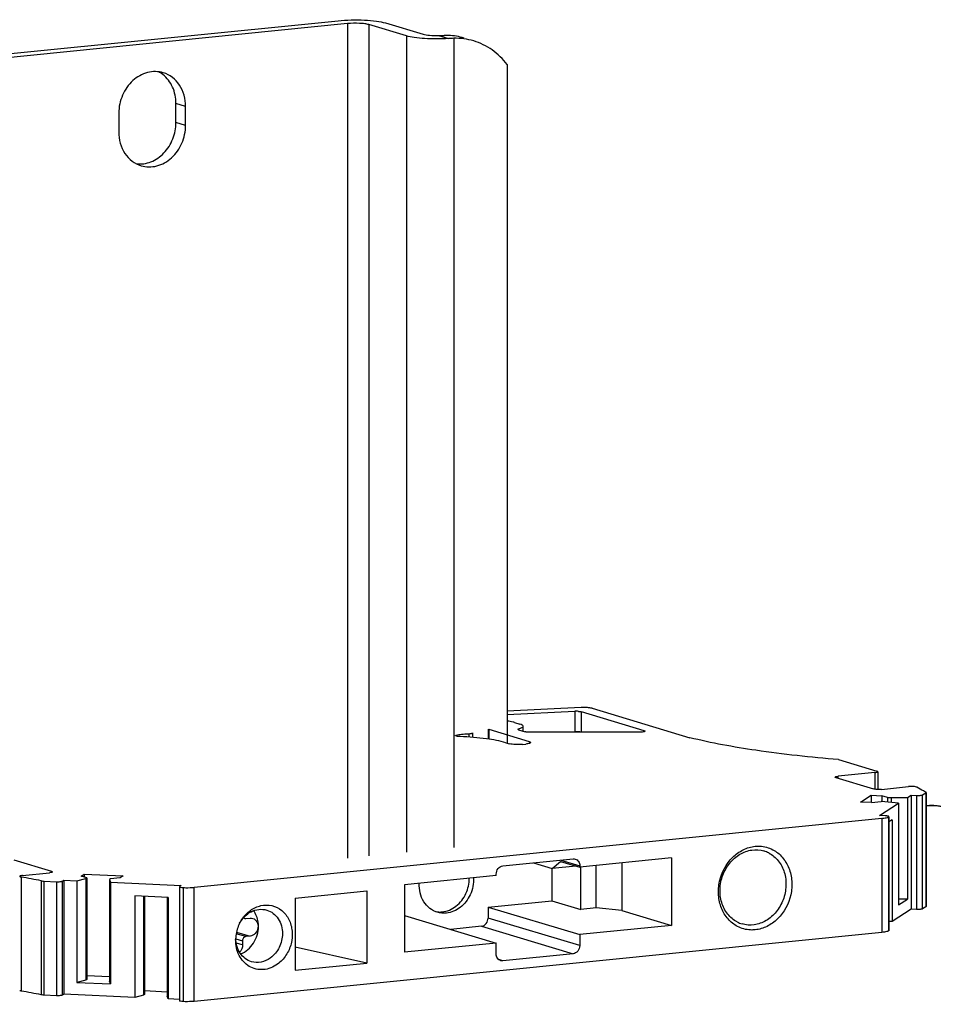
# Model space of a CAD drawing. Units: millimetres. Extents: x 0 to 594, y 0 to 420.
# Drawn here: x 512 to 521, y 305 to 315 of the extents above; entities that cross this region are included whole.
import ezdxf

# ---------------------------------------------------------------- set-up
doc = ezdxf.new("R2010")
doc.units = ezdxf.units.MM
doc.header["$LTSCALE"] = 32.67
for name, color, linetype in [('ENDSTUETZE-YDXF_CONTINUOUS_LINE', 7, 'CONTINUOUS'), ('NORMSCHIENE_DXF_CONTINUOUS_LINE', 7, 'CONTINUOUS'), ('X-363-01_DXF_CONTINUOUS_LINE', 7, 'CONTINUOUS')]:
    doc.layers.add(name, color=color, linetype=linetype)

msp = doc.modelspace()

# ---------------------------------------------------------------- linework, layer by layer
at = {"layer": 'ENDSTUETZE-YDXF_CONTINUOUS_LINE', "color": 7, "linetype": 'Continuous'}
for p, q in [((517.64872, 307.71546), (516.88115, 307.67958)), ((516.88115, 307.64361), (517.58202, 307.67638)), ((518.30189, 307.47533), (517.64958, 307.67153)), ((517.76132, 307.70738), (518.77329, 307.40301)), ((516.95679, 307.56038), (517.01169, 307.54387)), ((517.04636, 307.5197), (517.04652, 307.52131)), ((517.04652, 307.47088), (517.04652, 307.5213)), ((516.52062, 307.45308), (516.52062, 307.40661)), ((516.68462, 307.49222), (516.68462, 307.38838)), ((517.11099, 307.3612), (516.69266, 307.48702)), ((516.99165, 307.49018), (516.99168, 307.49055)), ((516.99968, 307.48497), (517.06636, 307.46492)), ((518.24993, 307.45971), (517.11832, 307.45971)), ((517.58202, 307.46465), (517.47634, 307.45971)), ((516.86814, 307.35089), (516.90314, 307.34036)), ((517.03974, 307.334), (517.07438, 307.33748)), ((520.31464, 307.17558), (520.71464, 307.05528)), ((520.69268, 307.04105), (520.31163, 307.00284)), ((520.72268, 307.05007), (520.72268, 306.86627)), ((520.28967, 306.98861), (520.67967, 306.87131)), ((520.76163, 306.8675), (521.0416, 306.89557)), ((520.54454, 306.73618), (520.65324, 306.80662)), ((520.65324, 306.80662), (520.65324, 306.7309)), ((520.65324, 306.80662), (520.76674, 306.80134)), ((520.76674, 306.80134), (520.76674, 306.74103)), ((520.82508, 306.7838), (520.76674, 306.80134)), ((521.03172, 306.78353), (521.06808, 306.8071)), ((521.06808, 306.8071), (521.06808, 305.62533)), ((521.06808, 306.8071), (521.12604, 306.8044)), ((521.18728, 306.81054), (521.22172, 306.83286)), ((521.22212, 306.83798), (521.22043, 306.83898)), ((521.22376, 306.83286), (521.22376, 305.65379)), ((520.65804, 306.7309), (520.54454, 306.73618)), ((520.65804, 306.7309), (520.75908, 306.74103)), ((520.74197, 306.59576), (520.93881, 306.72332)), ((520.79771, 306.73923), (520.75908, 306.74103)), ((520.93881, 306.72332), (520.79771, 306.73923)), ((520.82508, 306.7838), (520.82508, 306.73614)), ((520.82508, 306.7838), (520.86371, 306.782)), ((520.86371, 306.782), (521.03172, 306.78353)), ((520.86371, 306.782), (520.86371, 306.73179)), ((520.93881, 306.72332), (520.93881, 305.66957)), ((521.03172, 306.78353), (521.03172, 305.72978)), ((520.79993, 306.59306), (520.74197, 306.59576)), ((520.82662, 306.58997), (520.82234, 306.59081)), ((520.83029, 306.58901), (520.82662, 306.58997)), ((520.8332, 306.58799), (520.83029, 306.58901)), ((520.76539, 306.56661), (513.63473, 305.85172)), ((520.83699, 306.58243), (520.83699, 305.4029)), ((520.87125, 306.55151), (520.83699, 306.52931)), ((520.87125, 306.55151), (520.87125, 305.49777)), ((512.15798, 306.01696), (511.76798, 306.13426)), ((516.83633, 306.07422), (517.56379, 306.14715)), ((517.15421, 306.10609), (517.34647, 306.04826)), ((517.34647, 306.04826), (517.43308, 306.12069)), ((517.43308, 306.12069), (517.63308, 306.06054)), ((518.5857, 306.15605), (517.63308, 306.06054)), ((517.63308, 306.07531), (517.63308, 306.06054)), ((517.80486, 305.6383), (517.80486, 306.07776)), ((518.07111, 306.10445), (518.07111, 305.61161)), ((518.5857, 306.15605), (518.5857, 305.45683)), ((511.85604, 305.97466), (512.13602, 306.00273)), ((512.46339, 305.96888), (512.4938, 305.98859)), ((512.4938, 305.98859), (512.4938, 305.95974)), ((512.4938, 305.98859), (512.89949, 305.96972)), ((516.76705, 305.97371), (515.81442, 305.87821)), ((516.76705, 305.97371), (516.76705, 305.98849)), ((517.34226, 306.04826), (517.34226, 305.71314)), ((517.59205, 306.07288), (517.34647, 306.04826)), ((517.64454, 305.62222), (517.64454, 306.06054)), ((512.07872, 305.91622), (512.20725, 305.91024)), ((512.26849, 305.91638), (512.28402, 305.92644)), ((512.28402, 305.92644), (512.28402, 304.74467)), ((512.28402, 305.92644), (512.41974, 305.92013)), ((512.41974, 305.92013), (512.51137, 305.94463)), ((512.41974, 305.92013), (512.41974, 304.86638)), ((512.52172, 305.95134), (512.46339, 305.96888)), ((512.51137, 305.94463), (512.52172, 305.95134)), ((512.51137, 305.94463), (512.51137, 304.89088)), ((512.52172, 305.95134), (512.52172, 304.89759)), ((512.76803, 305.93988), (512.75768, 305.93317)), ((512.75768, 305.93317), (512.75768, 304.87942)), ((512.75768, 305.93317), (512.76649, 305.90399)), ((512.76649, 305.90399), (512.76649, 304.85025)), ((512.76649, 305.90399), (513.50109, 305.86981)), ((512.86908, 305.95001), (512.76803, 305.93988)), ((512.89949, 305.96972), (512.86908, 305.95001)), ((515.81442, 305.87821), (515.81442, 305.17899)), ((513.48385, 305.8575), (513.48385, 304.67573)), ((513.50109, 305.86981), (513.48556, 305.85975)), ((514.681, 305.73996), (515.42423, 305.81447)), ((515.42423, 305.81447), (515.42423, 305.06602)), ((513.01862, 305.76424), (513.01862, 304.71049)), ((513.36536, 305.7481), (513.01862, 305.76424)), ((513.11024, 305.75998), (513.11024, 304.73499)), ((513.1206, 305.75949), (513.1206, 304.7417)), ((513.35656, 305.7481), (513.35656, 304.72353)), ((513.36536, 305.7481), (513.36536, 304.69436)), ((514.681, 305.73996), (514.681, 304.9915)), ((516.68308, 305.64705), (517.34226, 305.71314)), ((517.34226, 305.71314), (517.64454, 305.62222)), ((521.03172, 305.72978), (520.93881, 305.72894)), ((520.93881, 305.66957), (521.03172, 305.72978)), ((516.68308, 305.64705), (516.68308, 305.5338)), ((516.68308, 305.64705), (517.63308, 305.36133)), ((517.80486, 305.6383), (517.64454, 305.62222)), ((518.07111, 305.61161), (517.80486, 305.6383)), ((518.07111, 305.61161), (518.5857, 305.45683)), ((521.06808, 305.62533), (520.87125, 305.49777)), ((521.12604, 305.62263), (521.06808, 305.62533)), ((521.22172, 305.65109), (521.18728, 305.62877)), ((514.17187, 305.52781), (514.21588, 305.53222)), ((515.81442, 305.55997), (515.81705, 305.56023)), ((515.81705, 305.56023), (516.76705, 305.2745)), ((520.87125, 305.49777), (520.83699, 305.49745)), ((520.76539, 305.38484), (513.63473, 304.66995)), ((516.6138, 305.44807), (516.29592, 305.4162)), ((518.5857, 305.45683), (517.63308, 305.36133)), ((517.63308, 305.36133), (517.63308, 305.24807)), ((514.13735, 305.29863), (514.13735, 305.25446)), ((514.21588, 305.34576), (514.17187, 305.34134)), ((516.76705, 305.2745), (515.81442, 305.17899)), ((516.76705, 305.16125), (516.76705, 305.2745)), ((515.42423, 305.06602), (514.681, 305.23251)), ((517.56379, 305.16234), (516.83633, 305.08941)), ((514.681, 304.9915), (515.42423, 305.06602)), ((512.51137, 304.89088), (512.41974, 304.86638)), ((512.41974, 304.86638), (512.76649, 304.85025)), ((512.52172, 304.89759), (512.51137, 304.89088)), ((512.75768, 304.92257), (512.52172, 304.93355)), ((512.76649, 304.85025), (512.75768, 304.87942)), ((513.35656, 304.76668), (513.1206, 304.77766)), ((512.20725, 304.72847), (512.07872, 304.73445)), ((512.28402, 304.74467), (512.26849, 304.73461)), ((513.01862, 304.71049), (512.28402, 304.74467)), ((513.11024, 304.73499), (513.01862, 304.71049)), ((513.1206, 304.7417), (513.11024, 304.73499)), ((513.36536, 304.69436), (513.35656, 304.72353)), ((513.48446, 304.68882), (513.36536, 304.69436))]:
    msp.add_line(p, q, dxfattribs=at)
at = {"layer": 'ENDSTUETZE-YDXF_CONTINUOUS_LINE', "color": 9, "linetype": 'Continuous'}
for p, q in [((517.58202, 307.67638), (517.58202, 307.46465)), ((517.64958, 307.4598), (517.64958, 307.67153)), ((516.35167, 307.4281), (516.35167, 307.41943)), ((516.48145, 307.4446), (516.48145, 307.40965)), ((516.69266, 307.38718), (516.69266, 307.48702)), ((517.00193, 307.48497), (517.00193, 307.49601)), ((518.30189, 307.47533), (518.30189, 307.46492)), ((517.11099, 307.3612), (517.11099, 307.34393)), ((520.31163, 306.982), (520.31163, 307.00284)), ((520.69268, 307.04105), (520.69268, 306.86865)), ((521.12604, 306.8044), (521.12604, 305.62263)), ((521.18728, 305.62877), (521.18728, 306.81054)), ((521.22172, 306.83286), (521.22172, 305.65109)), ((520.76539, 306.56661), (520.76539, 305.38484)), ((520.83528, 306.58243), (520.83528, 305.40066)), ((517.43662, 306.1344), (517.63308, 306.07531)), ((512.15798, 306.01696), (512.15798, 306.00663)), ((511.84311, 305.95836), (511.84311, 304.77659)), ((512.04885, 305.91947), (512.04885, 304.7377)), ((512.07872, 304.73445), (512.07872, 305.91622)), ((512.20725, 305.91024), (512.20725, 304.72847)), ((512.26849, 304.73461), (512.26849, 305.91638)), ((513.52091, 305.84912), (513.52091, 304.66735)), ((513.63473, 304.66995), (513.63473, 305.85172)), ((517.63308, 305.24807), (516.68308, 305.5338)), ((514.17187, 305.34134), (514.07187, 305.37142)), ((514.07492, 305.38815), (514.21588, 305.34576)), ((516.6138, 305.44807), (517.56379, 305.16234)), ((514.06741, 305.31966), (514.13735, 305.29863)), ((514.13735, 305.25446), (514.07177, 305.27419)), ((516.83633, 305.08941), (516.79336, 305.10233))]:
    msp.add_line(p, q, dxfattribs=at)
at = {"layer": 'ENDSTUETZE-YDXF_CONTINUOUS_LINE', "color": 7, "linetype": 'Continuous'}
for centre, radius, start, end in [((517.59763, 307.35087), 0.32589, 85.967935, 92.745834), ((517.59763, 307.13913), 0.32589, 85.967935, 92.745834), ((519.4597, 305.95167), 0.28961, 62.492934, 73.237905), ((510.17425, 296.56501), 9.54045, 78.668219, 79.925702), ((514.34596, 305.36605), 0.26136, 118.489103, 125.833434), ((514.34224, 305.37262), 0.25381, 117.593513, 118.4585), ((516.18104, 305.8363), 0.24032, 259.256173, 267.172932), ((516.18133, 305.84254), 0.24656, 267.178275, 275.733564), ((514.4632, 305.30197), 0.39814, 153.527808, 173.005123), ((519.39921, 305.74977), 0.28961, 242.492934, 253.237905), ((514.44718, 305.30395), 0.38198, 176.959222, 179.137208), ((514.45393, 305.30357), 0.38874, 173.072461, 176.955257), ((510.22836, 295.66951), 9.24912, 78.648414, 79.945506)]:
    msp.add_arc(centre, radius, start, end, dxfattribs=at)
for points, knots in [([(517.76132, 307.70738), (517.7457, 307.71208), (517.70776, 307.71584), (517.6701, 307.71646), (517.64872, 307.71546)], [0, 0, 0, 0, 0.43254267, 1, 1, 1, 1]), ([(517.62054, 307.67595), (517.62346, 307.67574), (517.6332, 307.67485), (517.64299, 307.67351), (517.64958, 307.67153)], [0, 0, 0, 0, 0.29824072, 1, 1, 1, 1]), ([(516.95679, 307.56038), (516.95171, 307.56191), (516.9269, 307.56838), (516.90149, 307.57226), (516.88133, 307.57472)], [0, 0, 0, 0, 0.20708877, 1, 1, 1, 1]), ([(517.00193, 307.49601), (517.01283, 307.49881), (517.0283, 307.50323), (517.04518, 307.51392), (517.04636, 307.5197)], [0, 0, 0, 0, 0.65623636, 1, 1, 1, 1]), ([(517.04652, 307.52131), (517.04651, 307.5262), (517.03358, 307.53738), (517.02068, 307.54117), (517.01169, 307.54387)], [0, 0, 0, 0, 0.34250504, 1, 1, 1, 1]), ([(516.39365, 307.41507), (516.38739, 307.4151), (516.37598, 307.41546), (516.36037, 307.41732), (516.35107, 307.41919), (516.34493, 307.42212), (516.34494, 307.42376)], [0, 0, 0, 0, 0.37181808, 0.68712611, 0.90248022, 1, 1, 1, 1]), ([(516.34494, 307.42376), (516.34494, 307.42416), (516.34629, 307.42679), (516.34941, 307.42743), (516.35167, 307.4281)], [0, 0, 0, 0, 0.14685141, 1, 1, 1, 1]), ([(516.35167, 307.4281), (516.36932, 307.43339), (516.41218, 307.44033), (516.45523, 307.44356), (516.47997, 307.44451)], [0, 0, 0, 0, 0.42676544, 1, 1, 1, 1]), ([(516.86814, 307.35089), (516.80265, 307.37058), (516.64424, 307.39737), (516.48499, 307.41057), (516.39365, 307.41507)], [0, 0, 0, 0, 0.42782983, 1, 1, 1, 1]), ([(516.47997, 307.44451), (516.48973, 307.44489), (516.5031, 307.44608), (516.51584, 307.44896), (516.52062, 307.45169), (516.52062, 307.45308)], [0, 0, 0, 0, 0.69107956, 0.90150472, 1, 1, 1, 1]), ([(516.68462, 307.49223), (516.68462, 307.49174), (516.68621, 307.48858), (516.68996, 307.48783), (516.69266, 307.48702)], [0, 0, 0, 0, 0.14671065, 1, 1, 1, 1]), ([(516.99968, 307.48497), (516.99851, 307.48532), (516.99571, 307.48631), (516.99165, 307.48816), (516.99164, 307.49018)], [0, 0, 0, 0, 0.37750719, 1, 1, 1, 1]), ([(516.99168, 307.49055), (516.99179, 307.4911), (516.99437, 307.49442), (516.99864, 307.49517), (517.00193, 307.49601)], [0, 0, 0, 0, 0.1424114, 1, 1, 1, 1]), ([(517.08832, 307.4611), (517.08614, 307.46132), (517.07877, 307.46218), (517.07138, 307.4634), (517.06636, 307.46492)], [0, 0, 0, 0, 0.2944857, 1, 1, 1, 1]), ([(517.11832, 307.45971), (517.11066, 307.45971), (517.10064, 307.46002), (517.09067, 307.46087), (517.08832, 307.4611)], [0, 0, 0, 0, 0.76484416, 1, 1, 1, 1]), ([(517.64958, 307.4598), (517.64774, 307.46035), (517.6382, 307.46264), (517.6284, 307.46365), (517.62054, 307.46421)], [0, 0, 0, 0, 0.19588272, 1, 1, 1, 1]), ([(518.30189, 307.46492), (518.29877, 307.46398), (518.28165, 307.46046), (518.26411, 307.45971), (518.24993, 307.45971)], [0, 0, 0, 0, 0.18683787, 1, 1, 1, 1]), ([(518.30189, 307.47533), (518.30306, 307.47498), (518.30586, 307.47399), (518.30993, 307.47215), (518.30993, 307.47012)], [0, 0, 0, 0, 0.37656256, 1, 1, 1, 1]), ([(518.30993, 307.47012), (518.30993, 307.46964), (518.30834, 307.46648), (518.30459, 307.46573), (518.30189, 307.46492)], [0, 0, 0, 0, 0.146717, 1, 1, 1, 1]), ([(520.31464, 307.17558), (520.02889, 307.19948), (519.51201, 307.25555), (518.9994, 307.34694), (518.77329, 307.40301)], [0, 0, 0, 0, 0.55174635, 1, 1, 1, 1]), ([(517.03974, 307.334), (517.01457, 307.33148), (516.9689, 307.33122), (516.92269, 307.33448), (516.90314, 307.34036)], [0, 0, 0, 0, 0.55337501, 1, 1, 1, 1]), ([(517.12438, 307.35251), (517.12438, 307.35062), (517.11941, 307.34636), (517.10302, 307.34117), (517.0867, 307.33871), (517.07438, 307.33748)], [0, 0, 0, 0, 0.10530121, 0.3072492, 1, 1, 1, 1]), ([(517.11099, 307.3612), (517.11444, 307.36016), (517.1194, 307.3587), (517.12439, 307.35439), (517.12438, 307.35251)], [0, 0, 0, 0, 0.65751598, 1, 1, 1, 1]), ([(520.28163, 306.99382), (520.28163, 306.99701), (520.29588, 307.00072), (520.30423, 307.0021), (520.31163, 307.00284)], [0, 0, 0, 0, 0.30026668, 1, 1, 1, 1]), ([(520.28967, 306.98861), (520.2885, 306.98896), (520.2857, 306.98995), (520.28163, 306.99179), (520.28163, 306.99382)], [0, 0, 0, 0, 0.37601474, 1, 1, 1, 1]), ([(520.69268, 307.04105), (520.70008, 307.04179), (520.70843, 307.04317), (520.72268, 307.04688), (520.72268, 307.05007)], [0, 0, 0, 0, 0.69973332, 1, 1, 1, 1]), ([(520.72268, 307.05007), (520.72268, 307.05056), (520.72108, 307.05371), (520.71734, 307.05447), (520.71464, 307.05528)], [0, 0, 0, 0, 0.14684165, 1, 1, 1, 1]), ([(521.12356, 306.89175), (521.11183, 306.89528), (521.08411, 306.89724), (521.05671, 306.89708), (521.0416, 306.89557)], [0, 0, 0, 0, 0.446619, 1, 1, 1, 1]), ([(520.76163, 306.8675), (520.74652, 306.86598), (520.71913, 306.86583), (520.6914, 306.86778), (520.67967, 306.87131)], [0, 0, 0, 0, 0.553381, 1, 1, 1, 1]), ([(521.12604, 306.8044), (521.13868, 306.80381), (521.15644, 306.804), (521.17674, 306.80691), (521.18472, 306.80888), (521.18728, 306.81054)], [0, 0, 0, 0, 0.61273959, 0.85227304, 1, 1, 1, 1]), ([(521.22043, 306.83898), (521.21225, 306.84306), (521.18137, 306.85887), (521.1511, 306.87592), (521.12937, 306.88936)], [0, 0, 0, 0, 0.26355034, 1, 1, 1, 1]), ([(521.22172, 306.83286), (521.22228, 306.83323), (521.22323, 306.83393), (521.22376, 306.83507), (521.22376, 306.83555)], [0, 0, 0, 0, 0.58278501, 1, 1, 1, 1]), ([(521.22376, 306.83555), (521.22376, 306.83598), (521.22336, 306.83698), (521.22258, 306.83764), (521.22212, 306.83798)], [0, 0, 0, 0, 0.42764682, 1, 1, 1, 1]), ([(520.82234, 306.59081), (520.82071, 306.5911), (520.81328, 306.59221), (520.80578, 306.59279), (520.79993, 306.59306)], [0, 0, 0, 0, 0.22070591, 1, 1, 1, 1]), ([(520.83699, 306.58467), (520.83699, 306.58577), (520.83523, 306.58707), (520.83376, 306.58775), (520.8332, 306.58799)], [0, 0, 0, 0, 0.64333385, 1, 1, 1, 1]), ([(520.76539, 306.56661), (520.78016, 306.56809), (520.80365, 306.57156), (520.82761, 306.57745), (520.83528, 306.58243)], [0, 0, 0, 0, 0.61860421, 1, 1, 1, 1]), ([(520.83528, 306.58243), (520.83576, 306.58273), (520.83654, 306.58332), (520.83699, 306.58427), (520.83699, 306.58467)], [0, 0, 0, 0, 0.58236347, 1, 1, 1, 1]), ([(519.45173, 306.27689), (519.46748, 306.27847), (519.52995, 306.28045), (519.59291, 306.26372), (519.63423, 306.2422)], [0, 0, 0, 0, 0.25352368, 1, 1, 1, 1]), ([(519.26923, 305.44585), (519.23211, 305.46519), (519.16339, 305.5203), (519.09503, 305.63582), (519.06534, 305.77261), (519.07964, 305.96202), (519.17321, 306.13823), (519.32269, 306.24675), (519.40911, 306.27262), (519.45173, 306.27689)], [0, 0, 0, 0, 0.11571051, 0.2369018, 0.36438386, 0.49635496, 0.75693057, 0.88159106, 1, 1, 1, 1]), ([(519.26546, 305.4929), (519.22777, 305.51253), (519.15873, 305.5709), (519.09677, 305.6939), (519.08003, 305.83646), (519.1097, 305.98017), (519.18172, 306.10694), (519.28761, 306.2004), (519.41455, 306.24723), (519.50313, 306.24104), (519.54322, 306.22898)], [0, 0, 0, 0, 0.11685142, 0.24019764, 0.37038708, 0.50430367, 0.63714909, 0.76459581, 0.88486203, 1, 1, 1, 1]), ([(519.59346, 306.20854), (519.63114, 306.18891), (519.70019, 306.13054), (519.76215, 306.00755), (519.77889, 305.86498), (519.74922, 305.72128), (519.67719, 305.5945), (519.5713, 305.50105), (519.44437, 305.45421), (519.35578, 305.4604), (519.31569, 305.47247)], [0, 0, 0, 0, 0.11685142, 0.24019764, 0.37038708, 0.50430367, 0.63714909, 0.76459581, 0.88486203, 1, 1, 1, 1]), ([(519.63423, 306.2422), (519.67135, 306.22286), (519.74007, 306.16774), (519.80843, 306.05222), (519.83812, 305.91543), (519.82382, 305.72602), (519.73025, 305.54982), (519.58077, 305.44129), (519.49435, 305.41543), (519.45173, 305.41115)], [0, 0, 0, 0, 0.11571051, 0.2369018, 0.36438386, 0.49635496, 0.75693057, 0.88159105, 1, 1, 1, 1]), ([(517.58682, 306.14498), (517.60025, 306.14095), (517.62551, 306.12105), (517.63308, 306.09066), (517.63308, 306.07531)], [0, 0, 0, 0, 0.47747968, 1, 1, 1, 1]), ([(511.85604, 305.97466), (511.85378, 305.97443), (511.84616, 305.97353), (511.83852, 305.97227), (511.83338, 305.97063)], [0, 0, 0, 0, 0.29674219, 1, 1, 1, 1]), ([(512.16601, 306.01176), (512.16601, 306.00857), (512.15176, 306.00485), (512.14341, 306.00347), (512.13602, 306.00273)], [0, 0, 0, 0, 0.30026668, 1, 1, 1, 1]), ([(512.15798, 306.01696), (512.15915, 306.01661), (512.16195, 306.01562), (512.16602, 306.01378), (512.16601, 306.01176)], [0, 0, 0, 0, 0.37601474, 1, 1, 1, 1]), ([(516.76705, 305.98849), (516.76705, 306.00889), (516.78028, 306.04927), (516.81762, 306.07234), (516.83633, 306.07422)], [0, 0, 0, 0, 0.52033647, 1, 1, 1, 1]), ([(511.82605, 305.96563), (511.82604, 305.96366), (511.83348, 305.96014), (511.83882, 305.95912), (511.84311, 305.95836)], [0, 0, 0, 0, 0.31186202, 1, 1, 1, 1]), ([(511.83338, 305.97063), (511.8323, 305.97029), (511.8297, 305.96933), (511.82605, 305.96751), (511.82605, 305.96563)], [0, 0, 0, 0, 0.37487229, 1, 1, 1, 1]), ([(512.04885, 305.91947), (512.05095, 305.91905), (512.06084, 305.91738), (512.07085, 305.91659), (512.07872, 305.91622)], [0, 0, 0, 0, 0.21369545, 1, 1, 1, 1]), ([(512.20725, 305.91024), (512.21989, 305.90965), (512.23766, 305.90984), (512.25795, 305.91275), (512.26593, 305.91472), (512.26849, 305.91638)], [0, 0, 0, 0, 0.61273936, 0.85227288, 1, 1, 1, 1]), ([(516.1565, 305.59277), (516.128, 305.60134), (516.07288, 305.63034), (515.98828, 305.7266), (515.96584, 305.82836), (515.96905, 305.89375)], [0, 0, 0, 0, 0.23614728, 0.48050287, 1, 1, 1, 1]), ([(513.48556, 305.85975), (513.48508, 305.85944), (513.48428, 305.85885), (513.48385, 305.85788), (513.48386, 305.85747)], [0, 0, 0, 0, 0.58211422, 1, 1, 1, 1]), ([(513.48386, 305.85747), (513.48388, 305.85618), (513.48811, 305.8536), (513.49983, 305.85076), (513.51197, 305.84953), (513.52091, 305.84912)], [0, 0, 0, 0, 0.09992323, 0.30807956, 1, 1, 1, 1]), ([(513.52091, 305.84912), (513.53057, 305.84867), (513.56853, 305.84762), (513.60658, 305.8489), (513.63473, 305.85172)], [0, 0, 0, 0, 0.25474339, 1, 1, 1, 1]), ([(516.20596, 305.59721), (516.25747, 305.60238), (516.36224, 305.64795), (516.42965, 305.73773), (516.45296, 305.78859)], [0, 0, 0, 0, 0.48062572, 1, 1, 1, 1]), ([(516.49707, 305.77533), (516.47376, 305.72447), (516.40635, 305.63469), (516.30158, 305.58911), (516.25006, 305.58395)], [0, 0, 0, 0, 0.51937428, 1, 1, 1, 1]), ([(514.21796, 305.61214), (514.25042, 305.63556), (514.32325, 305.67007), (514.443, 305.67085), (514.54973, 305.61744), (514.6246, 305.52046), (514.65807, 305.39717), (514.6472, 305.26565), (514.59434, 305.14427), (514.53376, 305.07954), (514.49931, 305.05468)], [0, 0, 0, 0, 0.12239348, 0.23858767, 0.35391049, 0.47427278, 0.6022161, 0.7357985, 0.87013787, 1, 1, 1, 1]), ([(514.10681, 305.47945), (514.11345, 305.49274), (514.14227, 305.5431), (514.18296, 305.58689), (514.21796, 305.61214)], [0, 0, 0, 0, 0.25614144, 1, 1, 1, 1]), ([(514.10702, 305.47935), (514.1124, 305.48918), (514.13541, 305.52646), (514.16653, 305.55887), (514.19295, 305.57794)], [0, 0, 0, 0, 0.25582199, 1, 1, 1, 1]), ([(514.22468, 305.59756), (514.25008, 305.61083), (514.305, 305.62853), (514.36278, 305.62355), (514.38917, 305.61561)], [0, 0, 0, 0, 0.50978733, 1, 1, 1, 1]), ([(514.30132, 305.44756), (514.30132, 305.46238), (514.29735, 305.51927), (514.27624, 305.57541), (514.25153, 305.60962)], [0, 0, 0, 0, 0.25991785, 1, 1, 1, 1]), ([(514.38917, 305.61561), (514.41258, 305.60856), (514.45788, 305.58522), (514.52887, 305.50816), (514.55046, 305.42614), (514.55046, 305.37262)], [0, 0, 0, 0, 0.2368587, 0.48130829, 1, 1, 1, 1]), ([(521.18728, 305.62877), (521.18472, 305.62711), (521.17674, 305.62514), (521.15644, 305.62223), (521.13868, 305.62204), (521.12604, 305.62263)], [0, 0, 0, 0, 0.14772696, 0.38726041, 1, 1, 1, 1]), ([(521.22376, 305.65379), (521.22376, 305.6533), (521.22323, 305.65216), (521.22228, 305.65146), (521.22172, 305.65109)], [0, 0, 0, 0, 0.41721499, 1, 1, 1, 1]), ([(514.24317, 305.52964), (514.26125, 305.52421), (514.28596, 305.50229), (514.29821, 305.46363), (514.29832, 305.4203), (514.27535, 305.36984), (514.23561, 305.34773), (514.21588, 305.34576)], [0, 0, 0, 0, 0.23173135, 0.3589801, 0.49188149, 0.75660601, 1, 1, 1, 1]), ([(516.6138, 305.44807), (516.63251, 305.44995), (516.66985, 305.47301), (516.68308, 305.5134), (516.68308, 305.5338)], [0, 0, 0, 0, 0.47966383, 1, 1, 1, 1]), ([(514.11689, 305.16209), (514.17078, 305.18241), (514.26689, 305.26618), (514.30132, 305.38676), (514.30132, 305.44756)], [0, 0, 0, 0, 0.486508, 1, 1, 1, 1]), ([(514.55046, 305.37262), (514.55046, 305.32345), (514.52752, 305.22534), (514.46346, 305.14685), (514.42466, 305.11886)], [0, 0, 0, 0, 0.50684649, 1, 1, 1, 1]), ([(519.45173, 305.41115), (519.43599, 305.40958), (519.37351, 305.4076), (519.31056, 305.42432), (519.26923, 305.44585)], [0, 0, 0, 0, 0.25352368, 1, 1, 1, 1]), ([(520.82891, 305.3974), (520.82527, 305.39588), (520.8046, 305.38933), (520.78299, 305.3866), (520.76539, 305.38484)], [0, 0, 0, 0, 0.18232605, 1, 1, 1, 1]), ([(520.83698, 305.40294), (520.83699, 305.40253), (520.83656, 305.40156), (520.83576, 305.40097), (520.83528, 305.40066)], [0, 0, 0, 0, 0.41788483, 1, 1, 1, 1]), ([(514.49931, 305.05468), (514.4568, 305.02401), (514.3563, 304.98307), (514.19661, 305.01958), (514.08661, 305.14386), (514.06441, 305.25389), (514.06525, 305.30971)], [0, 0, 0, 0, 0.25016298, 0.48753527, 0.73357701, 1, 1, 1, 1]), ([(514.22844, 305.08119), (514.20504, 305.08823), (514.15974, 305.11157), (514.08874, 305.18864), (514.06716, 305.27065), (514.06716, 305.32417)], [0, 0, 0, 0, 0.2368587, 0.48130829, 1, 1, 1, 1]), ([(514.17187, 305.34134), (514.16255, 305.34041), (514.14394, 305.32892), (514.13735, 305.30879), (514.13735, 305.29863)], [0, 0, 0, 0, 0.47966188, 1, 1, 1, 1]), ([(516.81331, 305.09158), (516.79988, 305.09561), (516.77461, 305.11551), (516.76705, 305.1459), (516.76705, 305.16125)], [0, 0, 0, 0, 0.47747968, 1, 1, 1, 1]), ([(517.63308, 305.24807), (517.63308, 305.22767), (517.61985, 305.18729), (517.58251, 305.16422), (517.56379, 305.16234)], [0, 0, 0, 0, 0.52033647, 1, 1, 1, 1]), ([(514.42466, 305.11886), (514.39618, 305.09831), (514.33181, 305.06862), (514.26033, 305.07159), (514.22844, 305.08119)], [0, 0, 0, 0, 0.51326752, 1, 1, 1, 1]), ([(511.84311, 304.77659), (511.83882, 304.77735), (511.83348, 304.77837), (511.82604, 304.78189), (511.82605, 304.78386)], [0, 0, 0, 0, 0.6881388, 1, 1, 1, 1]), ([(512.07872, 304.73445), (512.07591, 304.73458), (512.06591, 304.73519), (512.05592, 304.73628), (512.04885, 304.7377)], [0, 0, 0, 0, 0.28112204, 1, 1, 1, 1]), ([(512.26849, 304.73461), (512.26593, 304.73295), (512.25795, 304.73098), (512.23766, 304.72807), (512.21989, 304.72788), (512.20725, 304.72847)], [0, 0, 0, 0, 0.14772712, 0.38726064, 1, 1, 1, 1]), ([(513.52091, 304.66735), (513.51197, 304.66776), (513.49983, 304.66899), (513.48811, 304.67184), (513.48388, 304.67441), (513.48386, 304.6757)], [0, 0, 0, 0, 0.69192044, 0.90007677, 1, 1, 1, 1]), ([(513.63473, 304.66995), (513.62583, 304.66906), (513.58796, 304.66616), (513.5499, 304.666), (513.52091, 304.66735)], [0, 0, 0, 0, 0.23580838, 1, 1, 1, 1])]:
    msp.add_open_spline(points, degree=3, knots=knots, dxfattribs=at)
for points in [[(521.12937, 306.88936), (521.12759, 306.89046), (521.12557, 306.89115), (521.12356, 306.89175)], [(517.56379, 306.14715), (517.57147, 306.14792), (517.57944, 306.1472), (517.58682, 306.14498)], [(516.45296, 305.78859), (516.4753, 305.83732), (516.48745, 305.89207), (516.48742, 305.94568)], [(516.53108, 305.95008), (516.53402, 305.89081), (516.52179, 305.82928), (516.49707, 305.77533)], [(516.25006, 305.58395), (516.2189, 305.58082), (516.1865, 305.58375), (516.1565, 305.59277)], [(514.14781, 305.53651), (514.15125, 305.53305), (514.15566, 305.53033), (514.16033, 305.52892)], [(514.16033, 305.52892), (514.16403, 305.5278), (514.16803, 305.52743), (514.17187, 305.52781)], [(514.21588, 305.53222), (514.22497, 305.53314), (514.23442, 305.53227), (514.24317, 305.52964)], [(520.83528, 305.40066), (520.83328, 305.39936), (520.83111, 305.39832), (520.82891, 305.3974)], [(514.13735, 305.25446), (514.13735, 305.2272), (514.12581, 305.19806), (514.10666, 305.17866)], [(516.83633, 305.08941), (516.82866, 305.08864), (516.82069, 305.08936), (516.81331, 305.09158)]]:
    msp.add_open_spline(points, degree=3, dxfattribs=at)
at = {"layer": 'NORMSCHIENE_DXF_CONTINUOUS_LINE', "color": 7, "linetype": 'Continuous'}
for p, q in [((511.07356, 314.42824), (515.12656, 314.83458)), ((515.22656, 314.8045), (511.17356, 314.39816)), ((515.83513, 314.67703), (515.44513, 314.79433)), ((515.61833, 314.81169), (516.00833, 314.6944)), ((516.1691, 314.68077), (516.2269, 314.68225)), ((516.88115, 314.38048), (516.88115, 307.35089)), ((513.44647, 313.77981), (513.44647, 313.97677)), ((513.54647, 313.74973), (513.54647, 313.94669)), ((512.85365, 313.87724), (512.85365, 313.68027))]:
    msp.add_line(p, q, dxfattribs=at)
at = {"layer": 'NORMSCHIENE_DXF_CONTINUOUS_LINE', "color": 9, "linetype": 'Continuous'}
for p, q in [((515.22656, 314.8045), (515.22656, 306.15494)), ((515.44513, 314.79433), (515.44513, 306.17685)), ((515.83513, 314.67703), (515.83513, 306.21595)), ((516.1691, 314.68077), (516.27242, 314.6497)), ((516.3269, 314.65218), (516.3269, 306.26525)), ((513.54647, 313.94669), (513.44647, 313.97677)), ((513.54647, 313.74973), (513.44647, 313.77981))]:
    msp.add_line(p, q, dxfattribs=at)
at = {"layer": 'NORMSCHIENE_DXF_CONTINUOUS_LINE', "color": 7, "linetype": 'Continuous'}
for centre, radius, start, end in [((516.24332, 314.00685), 0.6756, 87.464418, 91.393087), ((516.3613, 313.29708), 1.35554, 91.454232, 93.759495), ((516.24391, 314.0196), 0.66284, 73.31807, 87.466177), ((513.12764, 314.03884), 0.2995, 53.631408, 62.771909), ((513.12349, 314.03299), 0.30667, 52.320224, 53.655097)]:
    msp.add_arc(centre, radius, start, end, dxfattribs=at)
for points, knots in [([(515.12656, 314.83458), (515.21719, 314.84366), (515.3511, 314.84596), (515.51519, 314.83298), (515.58819, 314.82076), (515.61833, 314.81169)], [0, 0, 0, 0, 0.55301841, 0.80890138, 1, 1, 1, 1]), ([(515.44513, 314.79433), (515.43173, 314.79836), (515.39929, 314.80379), (515.32636, 314.80956), (515.26684, 314.80854), (515.22656, 314.8045)], [0, 0, 0, 0, 0.19110446, 0.4469902, 1, 1, 1, 1]), ([(516.27242, 314.6497), (516.19011, 314.64438), (516.07064, 314.64415), (515.92479, 314.65772), (515.86148, 314.6691), (515.83513, 314.67703)], [0, 0, 0, 0, 0.56297434, 0.81214699, 1, 1, 1, 1]), ([(516.00833, 314.6944), (516.03045, 314.68774), (516.0845, 314.6816), (516.1383, 314.68002), (516.1691, 314.68077)], [0, 0, 0, 0, 0.42850662, 1, 1, 1, 1]), ([(516.88115, 314.38048), (516.83709, 314.43806), (516.73297, 314.53993), (516.60183, 314.60412), (516.53418, 314.62447)], [0, 0, 0, 0, 0.50649189, 1, 1, 1, 1]), ([(513.31519, 314.29504), (513.26315, 314.31068), (513.14409, 314.31112), (512.98771, 314.2204), (512.88025, 314.06633), (512.85365, 313.9402), (512.85365, 313.87724)], [0, 0, 0, 0, 0.22913638, 0.47354015, 0.7344659, 1, 1, 1, 1]), ([(513.44647, 313.97677), (513.44647, 314.03489), (513.42463, 314.14883), (513.35382, 314.24259), (513.31094, 314.2757)], [0, 0, 0, 0, 0.51754426, 1, 1, 1, 1]), ([(513.54647, 313.94669), (513.54647, 314.02343), (513.51551, 314.14102), (513.41371, 314.2515), (513.34874, 314.28495), (513.31519, 314.29504)], [0, 0, 0, 0, 0.51869203, 0.76313995, 1, 1, 1, 1]), ([(513.03556, 313.35158), (513.08602, 313.34578), (513.1949, 313.36202), (513.33144, 313.45855), (513.42386, 313.6054), (513.44647, 313.72179), (513.44647, 313.77981)], [0, 0, 0, 0, 0.23044556, 0.47656507, 0.73673085, 1, 1, 1, 1]), ([(513.08494, 313.33193), (513.13697, 313.31629), (513.25603, 313.31585), (513.41242, 313.40657), (513.51988, 313.56063), (513.54647, 313.68677), (513.54647, 313.74973)], [0, 0, 0, 0, 0.22913638, 0.47354015, 0.7344659, 1, 1, 1, 1]), ([(512.85365, 313.68027), (512.85365, 313.60354), (512.88462, 313.48595), (512.98642, 313.37547), (513.05138, 313.34202), (513.08494, 313.33193)], [0, 0, 0, 0, 0.51869203, 0.76313995, 1, 1, 1, 1])]:
    msp.add_open_spline(points, degree=3, knots=knots, dxfattribs=at)
msp.add_open_spline([(516.53418, 314.62447), (516.46743, 314.64455), (516.39659, 314.65387), (516.3269, 314.65218)], degree=3, dxfattribs=at)
at = {"layer": 'X-363-01_DXF_CONTINUOUS_LINE', "color": 7, "linetype": 'Continuous'}
msp.add_line((521.25845, 306.69833), (521.22376, 306.69671), dxfattribs=at)
at = {"layer": 'X-363-01_DXF_CONTINUOUS_LINE', "color": 9, "linetype": 'Continuous'}
for q in [(521.22376, 306.69509), (521.25845, 306.69833)]:
    msp.add_line((521.26309, 306.69692), q, dxfattribs=at)
at = {"layer": 'X-363-01_DXF_CONTINUOUS_LINE', "color": 7, "linetype": 'Continuous'}
for centre, radius, start, end in [((521.28752, 306.07315), 0.62585, 92.245946, 92.66298), ((521.28895, 306.04007), 0.65896, 87.314549, 92.257125)]:
    msp.add_arc(centre, radius, start, end, dxfattribs=at)
at = {"layer": 'X-363-01_DXF_CONTINUOUS_LINE', "color": 9, "linetype": 'Continuous'}
for centre, radius, start, end in [((521.28897, 306.13831), 0.5592, 87.692859, 92.65246), ((506.37187, 437.57426), 133.92292, 276.3056913, 277.1627386)]:
    msp.add_arc(centre, radius, start, end, dxfattribs=at)
msp.add_open_spline([(521.37558, 306.68883), (521.37164, 306.69001), (521.35056, 306.69475), (521.32893, 306.69636), (521.31148, 306.69706)], degree=3, knots=[0, 0, 0, 0, 0.19049789, 1, 1, 1, 1], dxfattribs=at)

doc.saveas('drawing.dxf')
